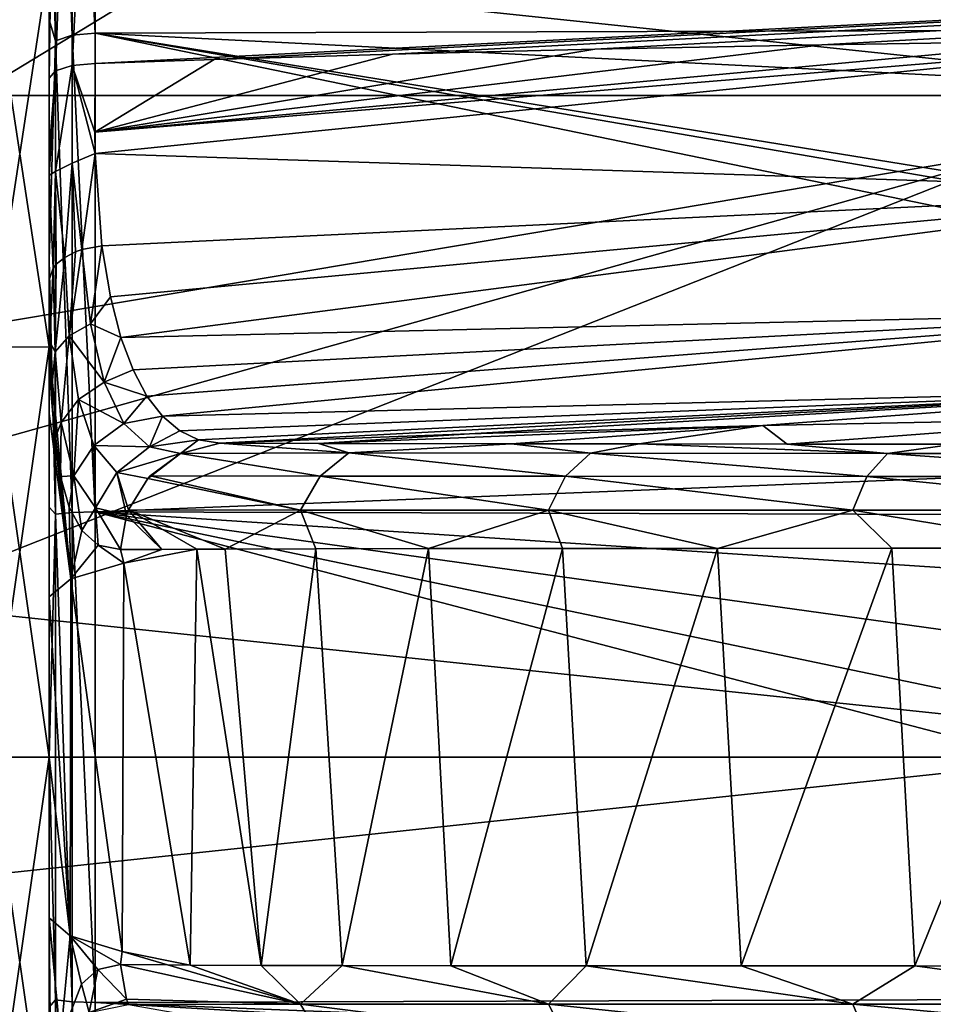
# Model space of a CAD drawing. Units: millimetres. Extents: x -148 to 148, y -35 to 35.
# Drawn here: x 95 to 105, y -3 to 8 of the extents above; entities that cross this region are included whole.
import ezdxf

# ---------------------------------------------------------------- set-up
doc = ezdxf.new("R2010")
doc.units = ezdxf.units.MM
doc.header["$LTSCALE"] = 65.185185
for name, color, linetype in [('132', 7, 'CONTINUOUS'), ('133', 7, 'CONTINUOUS'), ('149', 7, 'CONTINUOUS'), ('150', 7, 'CONTINUOUS'), ('155', 7, 'CONTINUOUS'), ('162', 7, 'CONTINUOUS'), ('168', 7, 'CONTINUOUS'), ('171', 7, 'CONTINUOUS'), ('172', 7, 'CONTINUOUS'), ('173', 7, 'CONTINUOUS'), ('174', 7, 'CONTINUOUS'), ('176', 7, 'CONTINUOUS'), ('177', 7, 'CONTINUOUS'), ('210', 7, 'CONTINUOUS'), ('214', 7, 'CONTINUOUS'), ('215', 7, 'CONTINUOUS'), ('217', 7, 'CONTINUOUS')]:
    doc.layers.add(name, color=color, linetype=linetype)

msp = doc.modelspace()

# ---------------------------------------------------------------- linework, layer by layer
at = {"layer": '132', "color": 253, "linetype": 'Continuous', "true_color": 0xababab}
for points in [[(95, 0, -18.85), (95.65, 0, -18.85), (95.65, -4.512, -18.302), (95, 0, -18.85)], [(95, -4.509, -18.302), (95, 0, -18.85), (95.65, -4.512, -18.302), (95, -4.509, -18.302)], [(95, 0, 18.85), (95, -4.509, 18.302), (95.65, 0, 18.85), (95, 0, 18.85)], [(95.65, 0, 18.85), (95, -4.509, 18.302), (95.65, -4.512, 18.302), (95.65, 0, 18.85)]]:
    msp.add_3dface(points, dxfattribs=at)
at = {"layer": '133', "color": 253, "linetype": 'Continuous', "true_color": 0xababab}
for points in [[(95, 8.761, 16.69), (95, 4.509, 18.302), (95.65, 8.76, 16.691), (95, 8.761, 16.69)], [(95, 4.509, -18.302), (95, 8.761, -16.69), (95.65, 4.512, -18.302), (95, 4.509, -18.302)], [(95.65, 4.512, -18.302), (95, 8.761, -16.69), (95.65, 8.76, -16.691), (95.65, 4.512, -18.302)], [(95.65, 8.76, 16.691), (95, 4.509, 18.302), (95.65, 4.512, 18.302), (95.65, 8.76, 16.691)], [(95.65, 0, -18.85), (95, 4.509, -18.302), (95.65, 4.512, -18.302), (95.65, 0, -18.85)], [(95, 0, 18.85), (95.65, 0, 18.85), (95.65, 4.512, 18.302), (95, 0, 18.85)], [(95, 4.509, 18.302), (95, 0, 18.85), (95.65, 4.512, 18.302), (95, 4.509, 18.302)], [(95.65, 0, -18.85), (95, 0, -18.85), (95, 4.509, -18.302), (95.65, 0, -18.85)]]:
    msp.add_3dface(points, dxfattribs=at)
at = {"layer": '149', "color": 253, "linetype": 'Continuous', "true_color": 0xababab}
for points in [[(96.154, 7.961, -22.637), (96.154, 12.82, -20.284), (145.959, 8.114, -22.12), (96.154, 7.961, -22.637)], [(96.154, 12.52, 20.47), (96.154, 7.628, 22.751), (145.959, 10.169, 21.254), (96.154, 12.52, 20.47)], [(96.154, 7.628, 22.751), (97.466, 7.674, 22.723), (145.959, 10.169, 21.254), (96.154, 7.628, 22.751)], [(97.466, 7.674, 22.723), (99.427, 7.733, 22.685), (145.959, 10.169, 21.254), (97.466, 7.674, 22.723)], [(99.427, 7.733, 22.685), (101.652, 7.787, 22.646), (145.959, 10.169, 21.254), (99.427, 7.733, 22.685)], [(101.652, 7.787, 22.646), (104.151, 7.834, 22.607), (145.959, 10.169, 21.254), (101.652, 7.787, 22.646)], [(104.151, 7.834, 22.607), (107.03, 7.877, 22.566), (145.959, 10.169, 21.254), (104.151, 7.834, 22.607)], [(145.959, 5.472, -22.917), (96.154, 7.961, -22.637), (145.959, 8.114, -22.12), (145.959, 5.472, -22.917)], [(96.154, 2.699, -23.843), (96.154, 7.961, -22.637), (117.598, 3.55, -23.542), (96.154, 2.699, -23.843)], [(96.154, 7.961, -22.637), (145.959, 5.472, -22.917), (120.363, 4.038, -23.439), (96.154, 7.961, -22.637)], [(117.598, 3.55, -23.542), (96.154, 7.961, -22.637), (118.937, 4.038, -23.452), (117.598, 3.55, -23.542)], [(118.937, 4.038, -23.452), (96.154, 7.961, -22.637), (120.363, 4.038, -23.439), (118.937, 4.038, -23.452)], [(116.509, 2.635, -23.672), (96.154, 2.699, -23.843), (117.598, 3.55, -23.542), (116.509, 2.635, -23.672)], [(96.154, -2.699, -23.843), (96.154, 2.699, -23.843), (116.508, -2.634, -23.672), (96.154, -2.699, -23.843)], [(115.55, 0, -23.826), (96.154, 2.699, -23.843), (115.798, 1.403, -23.783), (115.55, 0, -23.826)], [(96.154, 2.699, -23.843), (115.55, 0, -23.826), (115.797, -1.403, -23.783), (96.154, 2.699, -23.843)], [(115.798, 1.403, -23.783), (96.154, 2.699, -23.843), (116.509, 2.635, -23.672), (115.798, 1.403, -23.783)], [(116.508, -2.634, -23.672), (96.154, 2.699, -23.843), (115.797, -1.403, -23.783), (116.508, -2.634, -23.672)], [(117.597, -3.549, -23.542), (96.154, -2.699, -23.843), (116.508, -2.634, -23.672), (117.597, -3.549, -23.542)], [(96.154, -7.961, -22.637), (96.154, -2.699, -23.843), (118.937, -4.037, -23.452), (96.154, -7.961, -22.637)], [(118.937, -4.037, -23.452), (96.154, -2.699, -23.843), (117.597, -3.549, -23.542), (118.937, -4.037, -23.452)]]:
    msp.add_3dface(points, dxfattribs=at)
at = {"layer": '150', "color": 253, "linetype": 'Continuous', "true_color": 0xababab}
for points in [[(95.65, 8.76, 16.691), (95.65, 4.512, 18.302), (95.65, 16.742, 16.485), (95.65, 8.76, 16.691)], [(95.65, 16.742, 16.485), (95.65, 4.512, 18.302), (95.65, 14.695, 18.333), (95.65, 16.742, 16.485)], [(95.65, 4.512, -18.302), (95.65, 8.76, -16.691), (95.65, 15.217, -17.902), (95.65, 4.512, -18.302)], [(95.65, 13.015, -19.561), (95.65, 4.512, -18.302), (95.65, 15.217, -17.902), (95.65, 13.015, -19.561)], [(95.65, 4.512, 18.302), (95.65, 0, 18.85), (95.65, 14.695, 18.333), (95.65, 4.512, 18.302)], [(95.65, 0, 18.85), (95.65, -12.447, 19.927), (95.65, 14.695, 18.333), (95.65, 0, 18.85)], [(95.65, 14.695, 18.333), (95.65, -12.447, 19.927), (95.65, 12.447, 19.927), (95.65, 14.695, 18.333)], [(95.65, 0, -18.85), (95.65, 4.512, -18.302), (95.65, 13.015, -19.561), (95.65, 0, -18.85)], [(95.65, -13.015, -19.561), (95.65, 0, -18.85), (95.65, 13.015, -19.561), (95.65, -13.015, -19.561)], [(95.65, 10.635, -20.951), (95.65, -13.015, -19.561), (95.65, 13.015, -19.561), (95.65, 10.635, -20.951)], [(95.65, -12.447, 19.927), (95.65, -10.029, 21.247), (95.65, 12.447, 19.927), (95.65, -12.447, 19.927)], [(95.65, 12.447, 19.927), (95.65, -10.029, 21.247), (95.65, 10.029, 21.247), (95.65, 12.447, 19.927)], [(95.65, -10.635, -20.951), (95.65, -13.015, -19.561), (95.65, 10.635, -20.951), (95.65, -10.635, -20.951)], [(95.65, 8.108, -22.052), (95.65, -10.635, -20.951), (95.65, 10.635, -20.951), (95.65, 8.108, -22.052)], [(95.65, -10.029, 21.247), (95.65, -7.469, 22.277), (95.65, 10.029, 21.247), (95.65, -10.029, 21.247)], [(95.65, 10.029, 21.247), (95.65, -7.469, 22.277), (95.65, 7.469, 22.277), (95.65, 10.029, 21.247)], [(95.65, -8.108, -22.052), (95.65, -10.635, -20.951), (95.65, 8.108, -22.052), (95.65, -8.108, -22.052)], [(95.65, 5.467, -22.851), (95.65, -8.108, -22.052), (95.65, 8.108, -22.052), (95.65, 5.467, -22.851)], [(95.65, -7.469, 22.277), (95.65, -6.315, 22.783), (95.65, 7.469, 22.277), (95.65, -7.469, 22.277)], [(95.65, 7.469, 22.277), (95.65, -6.315, 22.783), (95.65, 6.653, 22.611), (95.65, 7.469, 22.277)], [(95.65, 6.653, 22.611), (95.65, -6.315, 22.783), (95.65, 6.399, 22.738), (95.65, 6.653, 22.611)], [(95.65, -6.315, 22.783), (95.65, -5.259, 23.417), (95.65, 6.399, 22.738), (95.65, -6.315, 22.783)], [(95.65, 6.399, 22.738), (95.65, -5.259, 23.417), (95.65, 5.25, 23.419), (95.65, 6.399, 22.738)], [(95.65, -5.467, -22.851), (95.65, -8.108, -22.052), (95.65, 5.467, -22.851), (95.65, -5.467, -22.851)], [(95.65, 2.751, -23.334), (95.65, -5.467, -22.851), (95.65, 5.467, -22.851), (95.65, 2.751, -23.334)], [(95.65, -5.259, 23.417), (95.65, -4.521, 23.57), (95.65, 5.25, 23.419), (95.65, -5.259, 23.417)], [(95.65, 5.25, 23.419), (95.65, -4.521, 23.57), (95.65, 4.516, 23.571), (95.65, 5.25, 23.419)], [(95.65, -3.781, 23.7), (95.65, 3.781, 23.7), (95.65, 4.516, 23.571), (95.65, -3.781, 23.7)], [(95.65, -4.521, 23.57), (95.65, -3.781, 23.7), (95.65, 4.516, 23.571), (95.65, -4.521, 23.57)], [(95.65, 1.762, 23.935), (95.65, 3.781, 23.7), (95.65, -1.767, 23.935), (95.65, 1.762, 23.935)], [(95.65, -1.767, 23.935), (95.65, 3.781, 23.7), (95.65, -3.781, 23.7), (95.65, -1.767, 23.935)], [(95.65, -2.751, -23.334), (95.65, -5.467, -22.851), (95.65, 2.751, -23.334), (95.65, -2.751, -23.334)], [(95.65, 0, -23.495), (95.65, -2.751, -23.334), (95.65, 2.751, -23.334), (95.65, 0, -23.495)], [(95.65, 0.001, 24), (95.65, 1.762, 23.935), (95.65, -1.767, 23.935), (95.65, 0.001, 24)], [(95.65, -4.512, -18.302), (95.65, 0, -18.85), (95.65, -15.217, -17.902), (95.65, -4.512, -18.302)], [(95.65, -15.217, -17.902), (95.65, 0, -18.85), (95.65, -13.015, -19.561), (95.65, -15.217, -17.902)], [(95.65, 0, 18.85), (95.65, -4.512, 18.302), (95.65, -14.695, 18.333), (95.65, 0, 18.85)], [(95.65, -12.447, 19.927), (95.65, 0, 18.85), (95.65, -14.695, 18.333), (95.65, -12.447, 19.927)]]:
    msp.add_3dface(points, dxfattribs=at)
at = {"layer": '155', "color": 253, "linetype": 'Continuous', "true_color": 0xababab}
for points in [[(107.574, 3.727, 28.359), (103.503, 3.647, 28.407), (103.771, 3.442, 37.788), (107.574, 3.727, 28.359)], [(105.607, 3.441, 39.279), (107.574, 3.727, 28.359), (103.771, 3.442, 37.788), (105.607, 3.441, 39.279)], [(103.503, 3.647, 28.407), (100.274, 3.557, 28.451), (98.612, 3.449, 31.175), (103.503, 3.647, 28.407)], [(100.736, 3.445, 34.541), (103.503, 3.647, 28.407), (98.612, 3.449, 31.175), (100.736, 3.445, 34.541)], [(102.142, 3.444, 36.197), (103.503, 3.647, 28.407), (100.736, 3.445, 34.541), (102.142, 3.444, 36.197)], [(103.771, 3.442, 37.788), (103.503, 3.647, 28.407), (102.142, 3.444, 36.197), (103.771, 3.442, 37.788)], [(100.274, 3.557, 28.451), (97.526, 3.453, 28.509), (98.612, 3.449, 31.175), (100.274, 3.557, 28.451)]]:
    msp.add_3dface(points, dxfattribs=at)
at = {"layer": '162', "color": 253, "linetype": 'Continuous', "true_color": 0xababab}
for points in [[(108.558, 7.895, 22.545), (107.03, 7.877, 22.566), (96.151, 6.872, 23.061), (108.558, 7.895, 22.545)], [(96.154, 6.64, 23.181), (108.558, 7.895, 22.545), (96.151, 6.872, 23.061), (96.154, 6.64, 23.181)], [(107.03, 7.877, 22.566), (104.151, 7.834, 22.607), (96.151, 6.872, 23.061), (107.03, 7.877, 22.566)], [(104.151, 7.834, 22.607), (101.652, 7.787, 22.646), (96.151, 6.872, 23.061), (104.151, 7.834, 22.607)], [(108.77, 6.226, 23.434), (108.558, 7.895, 22.545), (96.154, 6.64, 23.181), (108.77, 6.226, 23.434)], [(101.652, 7.787, 22.646), (99.427, 7.733, 22.685), (96.151, 6.872, 23.061), (101.652, 7.787, 22.646)], [(99.427, 7.733, 22.685), (97.466, 7.674, 22.723), (96.151, 6.872, 23.061), (99.427, 7.733, 22.685)], [(97.466, 7.674, 22.723), (96.154, 7.628, 22.751), (96.151, 6.872, 23.061), (97.466, 7.674, 22.723)], [(96.23, 5.625, 23.869), (108.77, 6.226, 23.434), (96.154, 6.64, 23.181), (96.23, 5.625, 23.869)], [(96.324, 5.064, 24.402), (108.77, 6.226, 23.434), (96.23, 5.625, 23.869), (96.324, 5.064, 24.402)], [(96.439, 4.617, 24.945), (108.77, 6.226, 23.434), (96.324, 5.064, 24.402), (96.439, 4.617, 24.945)], [(108.808, 4.903, 24.787), (108.77, 6.226, 23.434), (96.439, 4.617, 24.945), (108.808, 4.903, 24.787)], [(96.572, 4.258, 25.496), (108.808, 4.903, 24.787), (96.439, 4.617, 24.945), (96.572, 4.258, 25.496)], [(96.723, 3.971, 26.058), (108.808, 4.903, 24.787), (96.572, 4.258, 25.496), (96.723, 3.971, 26.058)], [(96.895, 3.75, 26.636), (108.808, 4.903, 24.787), (96.723, 3.971, 26.058), (96.895, 3.75, 26.636)], [(108.844, 4.05, 26.476), (108.808, 4.903, 24.787), (96.895, 3.75, 26.636), (108.844, 4.05, 26.476)], [(97.086, 3.589, 27.23), (108.844, 4.05, 26.476), (96.895, 3.75, 26.636), (97.086, 3.589, 27.23)], [(97.292, 3.49, 27.839), (108.844, 4.05, 26.476), (97.086, 3.589, 27.23), (97.292, 3.49, 27.839)], [(97.526, 3.453, 28.509), (108.844, 4.05, 26.476), (97.292, 3.49, 27.839), (97.526, 3.453, 28.509)], [(97.526, 3.453, 28.509), (100.274, 3.557, 28.451), (108.844, 4.05, 26.476), (97.526, 3.453, 28.509)], [(100.274, 3.557, 28.451), (103.503, 3.647, 28.407), (108.844, 4.05, 26.476), (100.274, 3.557, 28.451)], [(103.503, 3.647, 28.407), (107.574, 3.727, 28.359), (108.844, 4.05, 26.476), (103.503, 3.647, 28.407)]]:
    msp.add_3dface(points, dxfattribs=at)
at = {"layer": '168', "color": 253, "linetype": 'Continuous', "true_color": 0xababab}
for points in [[(95.65, 5.25, 23.419), (95.65, 4.516, 23.571), (95.655, 4.569, 23.955), (95.65, 5.25, 23.419)], [(95.655, 4.569, 23.955), (95.65, 4.516, 23.571), (95.673, 3.993, 24.522), (95.655, 4.569, 23.955)], [(95.65, 4.516, 23.571), (95.65, 3.781, 23.7), (95.887, 1.961, 26.63), (95.65, 4.516, 23.571)], [(95.673, 3.993, 24.522), (95.65, 4.516, 23.571), (95.887, 1.961, 26.63), (95.673, 3.993, 24.522)], [(95.711, 3.502, 25.125), (95.673, 3.993, 24.522), (95.887, 1.961, 26.63), (95.711, 3.502, 25.125)], [(95.65, 3.781, 23.7), (95.65, 1.762, 23.935), (95.887, 1.961, 26.63), (95.65, 3.781, 23.7)], [(95.775, 3.087, 25.773), (95.711, 3.502, 25.125), (95.887, 1.961, 26.63), (95.775, 3.087, 25.773)], [(95.871, 2.749, 26.469), (95.775, 3.087, 25.773), (95.887, 1.961, 26.63), (95.871, 2.749, 26.469)], [(96.007, 2.493, 27.212), (95.871, 2.749, 26.469), (95.887, 1.961, 26.63), (96.007, 2.493, 27.212)], [(96.188, 2.333, 27.992), (96.007, 2.493, 27.212), (95.887, 1.961, 26.63), (96.188, 2.333, 27.992)], [(96.471, 2.134, 28.978), (96.188, 2.333, 27.992), (95.887, 1.961, 26.63), (96.471, 2.134, 28.978)], [(96.434, 2.282, 28.85), (96.188, 2.333, 27.992), (96.471, 2.134, 28.978), (96.434, 2.282, 28.85)], [(96.89, 2.285, 30.135), (96.434, 2.282, 28.85), (96.471, 2.134, 28.978), (96.89, 2.285, 30.135)], [(97.276, 2.287, 31.039), (96.89, 2.285, 30.135), (96.471, 2.134, 28.978), (97.276, 2.287, 31.039)], [(97.201, -2.287, 30.872), (97.276, 2.287, 31.039), (96.471, 2.134, 28.978), (97.201, -2.287, 30.872)], [(97.276, 2.287, 31.039), (97.201, -2.287, 30.872), (97.982, -2.29, 32.441), (97.276, 2.287, 31.039)], [(97.585, 2.289, 31.687), (97.276, 2.287, 31.039), (97.982, -2.29, 32.441), (97.585, 2.289, 31.687)], [(98.582, 2.291, 33.459), (97.585, 2.289, 31.687), (97.982, -2.29, 32.441), (98.582, 2.291, 33.459)], [(98.873, -2.292, 33.91), (98.582, 2.291, 33.459), (97.982, -2.29, 32.441), (98.873, -2.292, 33.91)], [(99.823, 2.294, 35.241), (98.582, 2.291, 33.459), (98.873, -2.292, 33.91), (99.823, 2.294, 35.241)], [(100.069, -2.294, 35.555), (99.823, 2.294, 35.241), (98.873, -2.292, 33.91), (100.069, -2.294, 35.555)], [(101.298, 2.295, 36.981), (99.823, 2.294, 35.241), (100.069, -2.294, 35.555), (101.298, 2.295, 36.981)], [(101.558, -2.295, 37.256), (101.298, 2.295, 36.981), (100.069, -2.294, 35.555), (101.558, -2.295, 37.256)], [(103.003, 2.296, 38.648), (101.298, 2.295, 36.981), (101.558, -2.295, 37.256), (103.003, 2.296, 38.648)], [(103.263, -2.297, 38.877), (103.003, 2.296, 38.648), (101.558, -2.295, 37.256), (103.263, -2.297, 38.877)], [(104.921, 2.297, 40.206), (103.003, 2.296, 38.648), (103.263, -2.297, 38.877), (104.921, 2.297, 40.206)], [(105.174, -2.297, 40.391), (104.921, 2.297, 40.206), (103.263, -2.297, 38.877), (105.174, -2.297, 40.391)], [(107.03, 2.298, 41.622), (104.921, 2.297, 40.206), (105.174, -2.297, 40.391), (107.03, 2.298, 41.622)], [(107.266, -2.298, 41.763), (107.03, 2.298, 41.622), (105.174, -2.297, 40.391), (107.266, -2.298, 41.763)], [(96.451, -2.137, 28.915), (96.471, 2.134, 28.978), (95.887, 1.961, 26.63), (96.451, -2.137, 28.915)], [(96.451, -2.137, 28.915), (97.201, -2.287, 30.872), (96.471, 2.134, 28.978), (96.451, -2.137, 28.915)], [(95.65, 1.762, 23.935), (95.881, -1.965, 26.594), (95.887, 1.961, 26.63), (95.65, 1.762, 23.935)], [(95.881, -1.965, 26.594), (96.451, -2.137, 28.915), (95.887, 1.961, 26.63), (95.881, -1.965, 26.594)], [(95.65, 1.762, 23.935), (95.65, 0.001, 24), (95.881, -1.965, 26.594), (95.65, 1.762, 23.935)], [(95.65, 0.001, 24), (95.65, -1.767, 23.935), (95.881, -1.965, 26.594), (95.65, 0.001, 24)], [(95.65, -1.767, 23.935), (95.65, -3.781, 23.7), (95.655, -4.577, 23.954), (95.65, -1.767, 23.935)], [(95.881, -1.965, 26.594), (95.65, -1.767, 23.935), (95.775, -3.094, 25.771), (95.881, -1.965, 26.594)], [(95.775, -3.094, 25.771), (95.65, -1.767, 23.935), (95.673, -4, 24.521), (95.775, -3.094, 25.771)], [(95.673, -4, 24.521), (95.65, -1.767, 23.935), (95.655, -4.577, 23.954), (95.673, -4, 24.521)], [(96.006, -2.498, 27.206), (95.881, -1.965, 26.594), (95.775, -3.094, 25.771), (96.006, -2.498, 27.206)], [(96.186, -2.336, 27.981), (95.881, -1.965, 26.594), (96.006, -2.498, 27.206), (96.186, -2.336, 27.981)], [(96.451, -2.137, 28.915), (95.881, -1.965, 26.594), (96.434, -2.282, 28.85), (96.451, -2.137, 28.915)], [(96.434, -2.282, 28.85), (95.881, -1.965, 26.594), (96.186, -2.336, 27.981), (96.434, -2.282, 28.85)], [(96.952, -2.286, 30.29), (96.451, -2.137, 28.915), (96.434, -2.282, 28.85), (96.952, -2.286, 30.29)], [(97.201, -2.287, 30.872), (96.451, -2.137, 28.915), (96.952, -2.286, 30.29), (97.201, -2.287, 30.872)]]:
    msp.add_3dface(points, dxfattribs=at)
at = {"layer": '171', "color": 253, "linetype": 'Continuous', "true_color": 0xababab}
for points in [[(98.947, 3.345, 32.689), (97.526, 3.453, 28.509), (97.093, 3.341, 28.645), (98.947, 3.345, 32.689)], [(98.612, 3.449, 31.175), (97.526, 3.453, 28.509), (98.947, 3.345, 32.689), (98.612, 3.449, 31.175)], [(100.736, 3.445, 34.541), (98.612, 3.449, 31.175), (98.947, 3.345, 32.689), (100.736, 3.445, 34.541)], [(101.604, 3.343, 36.256), (100.736, 3.445, 34.541), (98.947, 3.345, 32.689), (101.604, 3.343, 36.256)], [(102.142, 3.444, 36.197), (100.736, 3.445, 34.541), (101.604, 3.343, 36.256), (102.142, 3.444, 36.197)], [(104.874, 3.341, 39.271), (102.142, 3.444, 36.197), (101.604, 3.343, 36.256), (104.874, 3.341, 39.271)], [(103.771, 3.442, 37.788), (102.142, 3.444, 36.197), (104.874, 3.341, 39.271), (103.771, 3.442, 37.788)], [(105.607, 3.441, 39.279), (103.771, 3.442, 37.788), (104.874, 3.341, 39.271), (105.607, 3.441, 39.279)], [(108.602, 3.34, 41.696), (105.607, 3.441, 39.279), (104.874, 3.341, 39.271), (108.602, 3.34, 41.696)], [(96.76, 3.093, 28.749), (98.63, 3.09, 32.878), (97.093, 3.341, 28.645), (96.76, 3.093, 28.749)], [(98.947, 3.345, 32.689), (97.093, 3.341, 28.645), (98.63, 3.09, 32.878), (98.947, 3.345, 32.689)], [(101.33, 3.089, 36.504), (98.947, 3.345, 32.689), (98.63, 3.09, 32.878), (101.33, 3.089, 36.504)], [(101.604, 3.343, 36.256), (98.947, 3.345, 32.689), (101.33, 3.089, 36.504), (101.604, 3.343, 36.256)], [(104.647, 3.088, 39.563), (101.604, 3.343, 36.256), (101.33, 3.089, 36.504), (104.647, 3.088, 39.563)], [(104.874, 3.341, 39.271), (101.604, 3.343, 36.256), (104.647, 3.088, 39.563), (104.874, 3.341, 39.271)], [(108.426, 3.088, 42.022), (104.874, 3.341, 39.271), (104.647, 3.088, 39.563), (108.426, 3.088, 42.022)], [(108.602, 3.34, 41.696), (104.874, 3.341, 39.271), (108.426, 3.088, 42.022), (108.602, 3.34, 41.696)], [(96.523, 2.719, 28.823), (98.416, 2.718, 33.005), (96.734, 3.063, 28.757), (96.523, 2.719, 28.823)], [(98.416, 2.718, 33.005), (96.76, 3.093, 28.749), (96.734, 3.063, 28.757), (98.416, 2.718, 33.005)], [(98.63, 3.09, 32.878), (96.76, 3.093, 28.749), (98.416, 2.718, 33.005), (98.63, 3.09, 32.878)], [(101.144, 2.717, 36.672), (98.63, 3.09, 32.878), (98.416, 2.718, 33.005), (101.144, 2.717, 36.672)], [(101.33, 3.089, 36.504), (98.63, 3.09, 32.878), (101.144, 2.717, 36.672), (101.33, 3.089, 36.504)], [(104.493, 2.717, 39.762), (101.33, 3.089, 36.504), (101.144, 2.717, 36.672), (104.493, 2.717, 39.762)], [(104.647, 3.088, 39.563), (101.33, 3.089, 36.504), (104.493, 2.717, 39.762), (104.647, 3.088, 39.563)], [(108.306, 2.717, 42.243), (104.647, 3.088, 39.563), (104.493, 2.717, 39.762), (108.306, 2.717, 42.243)], [(108.426, 3.088, 42.022), (104.647, 3.088, 39.563), (108.306, 2.717, 42.243), (108.426, 3.088, 42.022)], [(96.89, 2.285, 30.135), (96.523, 2.719, 28.823), (96.502, 2.663, 28.829), (96.89, 2.285, 30.135)], [(97.585, 2.289, 31.687), (98.416, 2.718, 33.005), (96.523, 2.719, 28.823), (97.585, 2.289, 31.687)], [(96.89, 2.285, 30.135), (97.276, 2.287, 31.039), (96.523, 2.719, 28.823), (96.89, 2.285, 30.135)], [(97.276, 2.287, 31.039), (97.585, 2.289, 31.687), (96.523, 2.719, 28.823), (97.276, 2.287, 31.039)], [(97.585, 2.289, 31.687), (98.582, 2.291, 33.459), (98.416, 2.718, 33.005), (97.585, 2.289, 31.687)], [(98.582, 2.291, 33.459), (99.823, 2.294, 35.241), (98.416, 2.718, 33.005), (98.582, 2.291, 33.459)], [(99.823, 2.294, 35.241), (101.144, 2.717, 36.672), (98.416, 2.718, 33.005), (99.823, 2.294, 35.241)], [(99.823, 2.294, 35.241), (101.298, 2.295, 36.981), (101.144, 2.717, 36.672), (99.823, 2.294, 35.241)], [(103.003, 2.296, 38.648), (104.493, 2.717, 39.762), (101.144, 2.717, 36.672), (103.003, 2.296, 38.648)], [(101.298, 2.295, 36.981), (103.003, 2.296, 38.648), (101.144, 2.717, 36.672), (101.298, 2.295, 36.981)], [(103.003, 2.296, 38.648), (104.921, 2.297, 40.206), (104.493, 2.717, 39.762), (103.003, 2.296, 38.648)], [(104.921, 2.297, 40.206), (107.03, 2.298, 41.622), (104.493, 2.717, 39.762), (104.921, 2.297, 40.206)], [(107.03, 2.298, 41.622), (108.306, 2.717, 42.243), (104.493, 2.717, 39.762), (107.03, 2.298, 41.622)], [(96.434, 2.282, 28.85), (96.89, 2.285, 30.135), (96.502, 2.663, 28.829), (96.434, 2.282, 28.85)]]:
    msp.add_3dface(points, dxfattribs=at)
at = {"layer": '172', "color": 253, "linetype": 'Continuous', "true_color": 0xababab}
for points in [[(95.82, 5.496, 23.75), (95.871, 4.633, 24.562), (95.94, 5.558, 23.82), (95.82, 5.496, 23.75)], [(96.104, 4.766, 24.653), (96.008, 5.583, 23.844), (95.871, 4.633, 24.562), (96.104, 4.766, 24.653)], [(95.871, 4.633, 24.562), (96.008, 5.583, 23.844), (95.94, 5.558, 23.82), (95.871, 4.633, 24.562)], [(96.104, 4.766, 24.653), (96.23, 5.625, 23.869), (96.008, 5.583, 23.844), (96.104, 4.766, 24.653)], [(96.324, 5.064, 24.402), (96.23, 5.625, 23.869), (96.104, 4.766, 24.653), (96.324, 5.064, 24.402)], [(95.694, 5.379, 23.6), (95.716, 4.456, 24.406), (95.728, 5.421, 23.655), (95.694, 5.379, 23.6)], [(95.716, 4.456, 24.406), (95.82, 5.496, 23.75), (95.728, 5.421, 23.655), (95.716, 4.456, 24.406)], [(95.871, 4.633, 24.562), (95.82, 5.496, 23.75), (95.716, 4.456, 24.406), (95.871, 4.633, 24.562)], [(95.65, 5.25, 23.419), (95.655, 4.569, 23.955), (95.694, 5.379, 23.6), (95.65, 5.25, 23.419)], [(95.655, 4.569, 23.955), (95.716, 4.456, 24.406), (95.694, 5.379, 23.6), (95.655, 4.569, 23.955)], [(96.439, 4.617, 24.945), (96.324, 5.064, 24.402), (96.104, 4.766, 24.653), (96.439, 4.617, 24.945)], [(96.255, 4.124, 25.577), (96.104, 4.766, 24.653), (95.871, 4.633, 24.562), (96.255, 4.124, 25.577)], [(96.255, 4.124, 25.577), (96.439, 4.617, 24.945), (96.104, 4.766, 24.653), (96.255, 4.124, 25.577)], [(95.655, 4.569, 23.955), (95.673, 3.993, 24.522), (95.716, 4.456, 24.406), (95.655, 4.569, 23.955)], [(95.782, 3.68, 25.362), (95.871, 4.633, 24.562), (95.716, 4.456, 24.406), (95.782, 3.68, 25.362)], [(95.971, 3.934, 25.506), (95.871, 4.633, 24.562), (95.782, 3.68, 25.362), (95.971, 3.934, 25.506)], [(95.971, 3.934, 25.506), (96.255, 4.124, 25.577), (95.871, 4.633, 24.562), (95.971, 3.934, 25.506)], [(96.572, 4.258, 25.496), (96.439, 4.617, 24.945), (96.255, 4.124, 25.577), (96.572, 4.258, 25.496)], [(95.673, 3.993, 24.522), (95.711, 3.502, 25.125), (95.716, 4.456, 24.406), (95.673, 3.993, 24.522)], [(95.711, 3.502, 25.125), (95.782, 3.68, 25.362), (95.716, 4.456, 24.406), (95.711, 3.502, 25.125)], [(96.723, 3.971, 26.058), (96.572, 4.258, 25.496), (96.255, 4.124, 25.577), (96.723, 3.971, 26.058)], [(96.47, 3.67, 26.574), (96.255, 4.124, 25.577), (95.971, 3.934, 25.506), (96.47, 3.67, 26.574)], [(96.47, 3.67, 26.574), (96.723, 3.971, 26.058), (96.255, 4.124, 25.577), (96.47, 3.67, 26.574)], [(95.921, 3.093, 26.448), (95.971, 3.934, 25.506), (95.782, 3.68, 25.362), (95.921, 3.093, 26.448)], [(96.14, 3.426, 26.548), (95.971, 3.934, 25.506), (95.921, 3.093, 26.448), (96.14, 3.426, 26.548)], [(96.14, 3.426, 26.548), (96.47, 3.67, 26.574), (95.971, 3.934, 25.506), (96.14, 3.426, 26.548)], [(96.895, 3.75, 26.636), (96.723, 3.971, 26.058), (96.47, 3.67, 26.574), (96.895, 3.75, 26.636)], [(96.752, 3.411, 27.606), (96.895, 3.75, 26.636), (96.47, 3.67, 26.574), (96.752, 3.411, 27.606)], [(97.086, 3.589, 27.23), (96.895, 3.75, 26.636), (96.752, 3.411, 27.606), (97.086, 3.589, 27.23)], [(95.711, 3.502, 25.125), (95.775, 3.087, 25.773), (95.782, 3.68, 25.362), (95.711, 3.502, 25.125)], [(95.775, 3.087, 25.773), (95.921, 3.093, 26.448), (95.782, 3.68, 25.362), (95.775, 3.087, 25.773)], [(96.752, 3.411, 27.606), (96.47, 3.67, 26.574), (96.14, 3.426, 26.548), (96.752, 3.411, 27.606)], [(97.292, 3.49, 27.839), (97.086, 3.589, 27.23), (96.752, 3.411, 27.606), (97.292, 3.49, 27.839)], [(97.093, 3.341, 28.645), (97.292, 3.49, 27.839), (96.752, 3.411, 27.606), (97.093, 3.341, 28.645)], [(97.526, 3.453, 28.509), (97.292, 3.49, 27.839), (97.093, 3.341, 28.645), (97.526, 3.453, 28.509)], [(96.158, 2.741, 27.625), (96.14, 3.426, 26.548), (95.921, 3.093, 26.448), (96.158, 2.741, 27.625)], [(96.393, 3.132, 27.647), (96.14, 3.426, 26.548), (96.158, 2.741, 27.625), (96.393, 3.132, 27.647)], [(96.393, 3.132, 27.647), (96.752, 3.411, 27.606), (96.14, 3.426, 26.548), (96.393, 3.132, 27.647)], [(97.093, 3.341, 28.645), (96.752, 3.411, 27.606), (96.393, 3.132, 27.647), (97.093, 3.341, 28.645)], [(96.734, 3.063, 28.757), (97.093, 3.341, 28.645), (96.393, 3.132, 27.647), (96.734, 3.063, 28.757)], [(96.76, 3.093, 28.749), (97.093, 3.341, 28.645), (96.734, 3.063, 28.757), (96.76, 3.093, 28.749)], [(95.775, 3.087, 25.773), (95.871, 2.749, 26.469), (95.921, 3.093, 26.448), (95.775, 3.087, 25.773)], [(95.871, 2.749, 26.469), (96.007, 2.493, 27.212), (95.921, 3.093, 26.448), (95.871, 2.749, 26.469)], [(96.007, 2.493, 27.212), (96.158, 2.741, 27.625), (95.921, 3.093, 26.448), (96.007, 2.493, 27.212)], [(96.502, 2.663, 28.829), (96.393, 3.132, 27.647), (96.158, 2.741, 27.625), (96.502, 2.663, 28.829)], [(96.502, 2.663, 28.829), (96.523, 2.719, 28.823), (96.393, 3.132, 27.647), (96.502, 2.663, 28.829)], [(96.523, 2.719, 28.823), (96.734, 3.063, 28.757), (96.393, 3.132, 27.647), (96.523, 2.719, 28.823)], [(96.007, 2.493, 27.212), (96.188, 2.333, 27.992), (96.158, 2.741, 27.625), (96.007, 2.493, 27.212)], [(96.434, 2.282, 28.85), (96.502, 2.663, 28.829), (96.158, 2.741, 27.625), (96.434, 2.282, 28.85)], [(96.188, 2.333, 27.992), (96.434, 2.282, 28.85), (96.158, 2.741, 27.625), (96.188, 2.333, 27.992)]]:
    msp.add_3dface(points, dxfattribs=at)
at = {"layer": '173', "color": 253, "linetype": 'Continuous', "true_color": 0xababab}
for points in [[(95.718, 7.549, 22.515), (95.718, 6.442, 23), (95.903, 7.607, 22.689), (95.718, 7.549, 22.515)], [(95.718, 6.442, 23), (95.903, 6.533, 23.162), (95.903, 7.607, 22.689), (95.718, 6.442, 23)], [(96.151, 6.872, 23.061), (96.154, 7.628, 22.751), (95.903, 7.607, 22.689), (96.151, 6.872, 23.061)], [(95.903, 6.533, 23.162), (96.154, 6.64, 23.181), (95.903, 7.607, 22.689), (95.903, 6.533, 23.162)], [(96.154, 6.64, 23.181), (96.151, 6.872, 23.061), (95.903, 7.607, 22.689), (96.154, 6.64, 23.181)], [(95.65, 7.469, 22.277), (95.65, 6.653, 22.611), (95.718, 7.549, 22.515), (95.65, 7.469, 22.277)], [(95.65, 6.653, 22.611), (95.65, 6.399, 22.738), (95.718, 7.549, 22.515), (95.65, 6.653, 22.611)], [(95.65, 6.399, 22.738), (95.718, 6.442, 23), (95.718, 7.549, 22.515), (95.65, 6.399, 22.738)], [(96.008, 5.583, 23.844), (96.154, 6.64, 23.181), (95.903, 6.533, 23.162), (96.008, 5.583, 23.844)], [(96.23, 5.625, 23.869), (96.154, 6.64, 23.181), (96.008, 5.583, 23.844), (96.23, 5.625, 23.869)], [(95.82, 5.496, 23.75), (95.903, 6.533, 23.162), (95.718, 6.442, 23), (95.82, 5.496, 23.75)], [(95.82, 5.496, 23.75), (95.94, 5.558, 23.82), (95.903, 6.533, 23.162), (95.82, 5.496, 23.75)], [(95.94, 5.558, 23.82), (96.008, 5.583, 23.844), (95.903, 6.533, 23.162), (95.94, 5.558, 23.82)], [(95.65, 6.399, 22.738), (95.694, 5.379, 23.6), (95.718, 6.442, 23), (95.65, 6.399, 22.738)], [(95.65, 6.399, 22.738), (95.65, 5.25, 23.419), (95.694, 5.379, 23.6), (95.65, 6.399, 22.738)], [(95.694, 5.379, 23.6), (95.728, 5.421, 23.655), (95.718, 6.442, 23), (95.694, 5.379, 23.6)], [(95.728, 5.421, 23.655), (95.82, 5.496, 23.75), (95.718, 6.442, 23), (95.728, 5.421, 23.655)]]:
    msp.add_3dface(points, dxfattribs=at)
at = {"layer": '174', "color": 253, "linetype": 'Continuous', "true_color": 0xababab}
for points in [[(95.903, 12.785, -20.229), (95.903, 7.939, -22.575), (95.718, 12.687, -20.074), (95.903, 12.785, -20.229)], [(96.154, 12.82, -20.284), (96.154, 7.961, -22.637), (95.903, 12.785, -20.229), (96.154, 12.82, -20.284)], [(95.903, 12.785, -20.229), (96.154, 7.961, -22.637), (95.903, 7.939, -22.575), (95.903, 12.785, -20.229)], [(95.65, 10.635, -20.951), (95.718, 12.687, -20.074), (95.718, 7.878, -22.402), (95.65, 10.635, -20.951)], [(95.718, 12.687, -20.074), (95.903, 7.939, -22.575), (95.718, 7.878, -22.402), (95.718, 12.687, -20.074)], [(95.718, 7.549, 22.515), (95.903, 12.486, 20.414), (95.718, 12.391, 20.258), (95.718, 7.549, 22.515)], [(95.718, 7.549, 22.515), (95.903, 7.607, 22.689), (95.903, 12.486, 20.414), (95.718, 7.549, 22.515)], [(96.154, 7.628, 22.751), (96.154, 12.52, 20.47), (95.903, 7.607, 22.689), (96.154, 7.628, 22.751)], [(95.903, 7.607, 22.689), (96.154, 12.52, 20.47), (95.903, 12.486, 20.414), (95.903, 7.607, 22.689)], [(95.65, 10.029, 21.247), (95.65, 7.469, 22.277), (95.718, 12.391, 20.258), (95.65, 10.029, 21.247)], [(95.65, 7.469, 22.277), (95.718, 7.549, 22.515), (95.718, 12.391, 20.258), (95.65, 7.469, 22.277)], [(95.65, 8.108, -22.052), (95.65, 10.635, -20.951), (95.718, 7.878, -22.402), (95.65, 8.108, -22.052)], [(95.65, 5.467, -22.851), (95.65, 8.108, -22.052), (95.718, 7.878, -22.402), (95.65, 5.467, -22.851)], [(95.903, 7.939, -22.575), (95.903, 2.692, -23.778), (95.718, 7.878, -22.402), (95.903, 7.939, -22.575)], [(96.154, 7.961, -22.637), (96.154, 2.699, -23.843), (95.903, 7.939, -22.575), (96.154, 7.961, -22.637)], [(95.903, 7.939, -22.575), (96.154, 2.699, -23.843), (95.903, 2.692, -23.778), (95.903, 7.939, -22.575)], [(95.65, 5.467, -22.851), (95.718, 7.878, -22.402), (95.718, 2.671, -23.596), (95.65, 5.467, -22.851)], [(95.718, 7.878, -22.402), (95.903, 2.692, -23.778), (95.718, 2.671, -23.596), (95.718, 7.878, -22.402)], [(95.65, 2.751, -23.334), (95.65, 5.467, -22.851), (95.718, 2.671, -23.596), (95.65, 2.751, -23.334)], [(95.65, 0, -23.495), (95.65, 2.751, -23.334), (95.718, 2.671, -23.596), (95.65, 0, -23.495)], [(95.65, 0, -23.495), (95.718, 2.671, -23.596), (95.718, -2.671, -23.596), (95.65, 0, -23.495)], [(95.903, 2.692, -23.778), (95.903, -2.692, -23.778), (95.718, 2.671, -23.596), (95.903, 2.692, -23.778)], [(95.718, 2.671, -23.596), (95.903, -2.692, -23.778), (95.718, -2.671, -23.596), (95.718, 2.671, -23.596)], [(96.154, 2.699, -23.843), (96.154, -2.699, -23.843), (95.903, 2.692, -23.778), (96.154, 2.699, -23.843)], [(95.903, 2.692, -23.778), (96.154, -2.699, -23.843), (95.903, -2.692, -23.778), (95.903, 2.692, -23.778)], [(95.65, -2.751, -23.334), (95.65, 0, -23.495), (95.718, -2.671, -23.596), (95.65, -2.751, -23.334)], [(95.65, -2.751, -23.334), (95.718, -2.671, -23.596), (95.718, -7.878, -22.402), (95.65, -2.751, -23.334)], [(95.903, -2.692, -23.778), (95.903, -7.939, -22.575), (95.718, -2.671, -23.596), (95.903, -2.692, -23.778)], [(95.718, -2.671, -23.596), (95.903, -7.939, -22.575), (95.718, -7.878, -22.402), (95.718, -2.671, -23.596)], [(96.154, -2.699, -23.843), (96.154, -7.961, -22.637), (95.903, -2.692, -23.778), (96.154, -2.699, -23.843)], [(95.903, -2.692, -23.778), (96.154, -7.961, -22.637), (95.903, -7.939, -22.575), (95.903, -2.692, -23.778)]]:
    msp.add_3dface(points, dxfattribs=at)
at = {"layer": '176', "color": 253, "linetype": 'Continuous', "true_color": 0xababab}
for points in [[(96.186, -2.336, 27.981), (96.006, -2.498, 27.206), (96.089, -2.807, 27.325), (96.186, -2.336, 27.981)], [(96.186, -2.336, 27.981), (96.089, -2.807, 27.325), (96.502, -2.663, 28.829), (96.186, -2.336, 27.981)], [(96.434, -2.282, 28.85), (96.186, -2.336, 27.981), (96.502, -2.663, 28.829), (96.434, -2.282, 28.85)], [(96.006, -2.498, 27.206), (95.775, -3.094, 25.771), (96.089, -2.807, 27.325), (96.006, -2.498, 27.206)], [(96.502, -2.663, 28.829), (96.089, -2.807, 27.325), (96.523, -2.719, 28.822), (96.502, -2.663, 28.829)]]:
    msp.add_3dface(points, dxfattribs=at)
at = {"layer": '177', "color": 253, "linetype": 'Continuous', "true_color": 0xababab}
for points in [[(96.434, -2.282, 28.85), (96.502, -2.663, 28.829), (98.416, -2.718, 33.005), (96.434, -2.282, 28.85)], [(96.952, -2.286, 30.29), (96.434, -2.282, 28.85), (98.416, -2.718, 33.005), (96.952, -2.286, 30.29)], [(97.201, -2.287, 30.872), (96.952, -2.286, 30.29), (98.416, -2.718, 33.005), (97.201, -2.287, 30.872)], [(97.982, -2.29, 32.441), (97.201, -2.287, 30.872), (98.416, -2.718, 33.005), (97.982, -2.29, 32.441)], [(98.873, -2.292, 33.91), (97.982, -2.29, 32.441), (98.416, -2.718, 33.005), (98.873, -2.292, 33.91)], [(98.873, -2.292, 33.91), (98.416, -2.718, 33.005), (101.144, -2.717, 36.671), (98.873, -2.292, 33.91)], [(100.069, -2.294, 35.555), (98.873, -2.292, 33.91), (101.144, -2.717, 36.671), (100.069, -2.294, 35.555)], [(101.558, -2.295, 37.256), (100.069, -2.294, 35.555), (101.144, -2.717, 36.671), (101.558, -2.295, 37.256)], [(101.558, -2.295, 37.256), (101.144, -2.717, 36.671), (104.493, -2.717, 39.761), (101.558, -2.295, 37.256)], [(103.263, -2.297, 38.877), (101.558, -2.295, 37.256), (104.493, -2.717, 39.761), (103.263, -2.297, 38.877)], [(105.174, -2.297, 40.391), (103.263, -2.297, 38.877), (104.493, -2.717, 39.761), (105.174, -2.297, 40.391)], [(105.174, -2.297, 40.391), (104.493, -2.717, 39.761), (108.306, -2.717, 42.242), (105.174, -2.297, 40.391)], [(107.266, -2.298, 41.763), (105.174, -2.297, 40.391), (108.306, -2.717, 42.242), (107.266, -2.298, 41.763)], [(96.502, -2.663, 28.829), (96.523, -2.719, 28.822), (98.416, -2.718, 33.005), (96.502, -2.663, 28.829)], [(96.523, -2.719, 28.822), (98.63, -3.09, 32.877), (98.416, -2.718, 33.005), (96.523, -2.719, 28.822)], [(98.416, -2.718, 33.005), (101.33, -3.089, 36.503), (101.144, -2.717, 36.671), (98.416, -2.718, 33.005)], [(98.63, -3.09, 32.877), (101.33, -3.089, 36.503), (98.416, -2.718, 33.005), (98.63, -3.09, 32.877)], [(101.33, -3.089, 36.503), (104.647, -3.088, 39.563), (101.144, -2.717, 36.671), (101.33, -3.089, 36.503)], [(101.144, -2.717, 36.671), (104.647, -3.088, 39.563), (104.493, -2.717, 39.761), (101.144, -2.717, 36.671)], [(104.647, -3.088, 39.563), (108.426, -3.088, 42.021), (104.493, -2.717, 39.761), (104.647, -3.088, 39.563)], [(104.493, -2.717, 39.761), (108.426, -3.088, 42.021), (108.306, -2.717, 42.242), (104.493, -2.717, 39.761)]]:
    msp.add_3dface(points, dxfattribs=at)
at = {"layer": '210', "color": 253, "linetype": 'Continuous', "true_color": 0xababab}
for points in [[(43.026, 14.235, -82), (109.235, 7.276, -82), (40.765, 7.276, -82), (43.026, 14.235, -82)], [(106.974, 14.235, -82), (109.235, 7.276, -82), (43.026, 14.235, -82), (106.974, 14.235, -82)], [(40.765, 7.276, -82), (110, 0, -82), (40, 0, -82), (40.765, 7.276, -82)], [(109.235, 7.276, -82), (110, 0, -82), (40.765, 7.276, -82), (109.235, 7.276, -82)], [(40, 0, -82), (110, 0, -82), (109.235, -7.276, -82), (40, 0, -82)], [(40.765, -7.276, -82), (40, 0, -82), (109.235, -7.276, -82), (40.765, -7.276, -82)]]:
    msp.add_3dface(points, dxfattribs=at)
at = {"layer": '214', "color": 253, "linetype": 'Continuous', "true_color": 0xababab}
msp.add_3dface([(106.454, 6.686, -57.5), (105.723, 12.726, -57.771), (104.377, 13.079, -57.5), (106.454, 6.686, -57.5)], dxfattribs=at)
at = {"layer": '215', "color": 253, "linetype": 'Continuous', "true_color": 0xababab}
for points in [[(86.503, 8.827, -56.575), (87.557, 7.25, -56.575), (101.016, 18.901, -57.5), (86.503, 8.827, -56.575)], [(87.557, 7.25, -56.575), (104.377, 13.079, -57.5), (101.016, 18.901, -57.5), (87.557, 7.25, -56.575)], [(87.557, 7.25, -56.575), (88.396, 5.549, -56.575), (104.377, 13.079, -57.5), (87.557, 7.25, -56.575)], [(88.396, 5.549, -56.575), (89.006, 3.753, -56.575), (104.377, 13.079, -57.5), (88.396, 5.549, -56.575)], [(89.006, 3.753, -56.575), (106.454, 6.686, -57.5), (104.377, 13.079, -57.5), (89.006, 3.753, -56.575)], [(89.006, 3.753, -56.575), (89.376, 1.893, -56.575), (106.454, 6.686, -57.5), (89.006, 3.753, -56.575)], [(89.376, 1.893, -56.575), (89.5, 0, -56.575), (106.454, 6.686, -57.5), (89.376, 1.893, -56.575)], [(89.5, 0, -56.575), (107.157, 0, -57.5), (106.454, 6.686, -57.5), (89.5, 0, -56.575)]]:
    msp.add_3dface(points, dxfattribs=at)
at = {"layer": '217', "color": 253, "linetype": 'Continuous', "true_color": 0xababab}
for points in [[(89.5, 0, -56.575), (89.376, -1.893, -56.575), (107.157, 0, -57.5), (89.5, 0, -56.575)], [(107.157, 0, -57.5), (89.376, -1.893, -56.575), (106.454, -6.686, -57.5), (107.157, 0, -57.5)], [(89.376, -1.893, -56.575), (89.006, -3.753, -56.575), (106.454, -6.686, -57.5), (89.376, -1.893, -56.575)]]:
    msp.add_3dface(points, dxfattribs=at)

doc.saveas('drawing.dxf')
